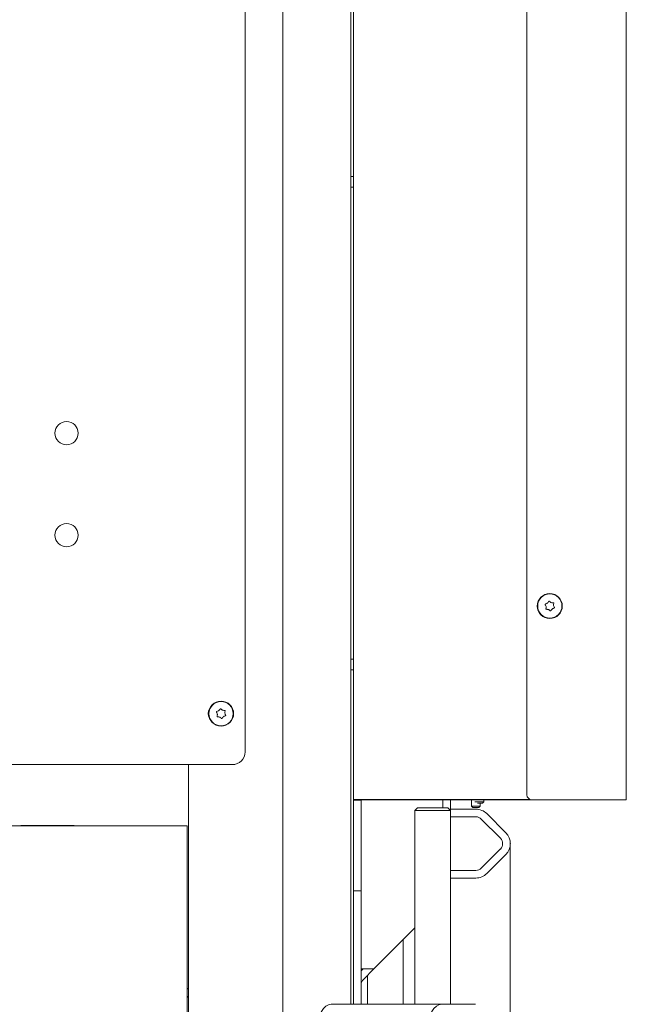
# Model space of a CAD drawing. Extents: x -5325 to -1609, y 1417 to 4929.
# Drawn here: x -2309 to -2071, y 3285 to 3671 of the extents above; entities that cross this region are included whole.
import ezdxf

# ---------------------------------------------------------------- set-up
doc = ezdxf.new("R2010")
doc.units = 0
doc.header["$LTSCALE"] = 5
doc.layers.add('SLD-0', color=7, linetype='Continuous')
doc.styles.add('STANDARD-BrunnerGroßer Text', font='ARIAL.TTF')
doc.dimstyles.new('STANDARD-Brunner-IIGroßer Text', dxfattribs={"dimscale": 5, "dimtxt": 8, "dimasz": 5, "dimexe": 3.175, "dimexo": 0, "dimgap": 0.762, "dimtad": 1, "dimdec": 0, "dimrnd": 1e-08, "dimtxsty": 'STANDARD-BrunnerGroßer Text', "dimblk": 'Filled-1', "dimcen": 0.09, "dimdle": 10, "dimclrd": 7, "dimclre": 7, "dimclrt": 7, "dimadec": 1, "dimazin": 2, "dimtfac": 0.666667, "dimtdec": 0, "dimtmove": 0, "dimatfit": 3, "dimldrblk": 'Filled-1', "dimfxl": 1, "dimtolj": 1, "dimlwd": 15, "dimlwe": 15, "dimarcsym": 0})

# ---------------------------------------------------------------- blocks, each defined once
blk = doc.blocks.new('Filled-1')
at = {"color": 0}
for p, q in [((0, 0), (-1, 0.167)), ((-1, 0.167), (-1, -0.167)), ((-1, 0), (0, 0)), ((-1, -0.167), (0, 0))]:
    blk.add_line(p, q, dxfattribs=at)
at = {"color": 0, "flags": 128}
blk.add_lwpolyline([(-1, -0.167), (0, 0), (-1, 0.167), (-1, -0.167)], dxfattribs=at)
at = {"color": 0}
blk.add_solid([(-1, -0.167), (0, 0), (-1, 0.167), (-1, -0.167)], dxfattribs=at)
blk = doc.blocks.new('*D80')
at = {"layer": 'Defpoints', "color": 0}
for p in [(-2000.73, 3368.89), (-2116.22, 3348.04), (-2000.73, 3131.51)]:
    blk.add_point(p, dxfattribs=at)
at = {"layer": 'SLD-0', "color": 7, "lineweight": 15}
for p, q in [((-2000.73, 3368.89), (-2000.73, 3115.63)), ((-2116.22, 3348.04), (-2116.22, 3115.63)), ((-2091.22, 3131.51), (-2025.73, 3131.51))]:
    blk.add_line(p, q, dxfattribs=at)
at = {"layer": 'SLD-0', "color": 7, "lineweight": 15, "xscale": 25, "yscale": 25, "zscale": 25, "rotation": 180}
blk.add_blockref('Filled-1', (-2116.22, 3131.51), dxfattribs=at)
at = {"layer": 'SLD-0', "color": 7, "lineweight": 15, "xscale": 25, "yscale": 25, "zscale": 25}
blk.add_blockref('Filled-1', (-2000.73, 3131.51), dxfattribs=at)
at = {"layer": 'SLD-0', "color": 7, "lineweight": 15, "insert": (-2058.88, 3176.16), "char_height": 40, "attachment_point": 2, "style": 'STANDARD-BrunnerGroßer Text'}
blk.add_mtext('\\A1;115', dxfattribs=at)
blk = doc.blocks.new('*D85')
at = {"layer": 'Defpoints', "color": 0}
for p in [(-2000.73, 3368.89), (-2178.73, 3205.01), (-1835.51, 3205.01)]:
    blk.add_point(p, dxfattribs=at)
at = {"layer": 'SLD-0', "color": 7, "lineweight": 15}
for p, q in [((-2000.73, 3368.89), (-1819.64, 3368.89)), ((-1835.51, 3343.89), (-1835.51, 3230.01)), ((-2178.73, 3205.01), (-1819.64, 3205.01))]:
    blk.add_line(p, q, dxfattribs=at)
at = {"layer": 'SLD-0', "color": 7, "lineweight": 15, "xscale": 25, "yscale": 25, "zscale": 25}
for p, rotation in [((-1835.51, 3368.89), 90), ((-1835.51, 3205.01), 270)]:
    blk.add_blockref('Filled-1', p, dxfattribs=dict(at, rotation=rotation))
at = {"layer": 'SLD-0', "color": 7, "lineweight": 15, "insert": (-1880.17, 3279.93), "char_height": 40, "attachment_point": 2, "rotation": 90, "style": 'STANDARD-BrunnerGroßer Text'}
blk.add_mtext('\\A1;164', dxfattribs=at)
blk = doc.blocks.new('*D93')
at = {"layer": 'Defpoints', "color": 0}
for p in [(-2078.73, 4204.81), (-2178.73, 3205.01), (-1733.41, 3205.01)]:
    blk.add_point(p, dxfattribs=at)
at = {"layer": 'SLD-0', "color": 7, "lineweight": 15}
for p, q in [((-2078.73, 4204.81), (-1717.53, 4204.81)), ((-1733.41, 4179.81), (-1733.41, 3230.01)), ((-2178.73, 3205.01), (-1717.53, 3205.01))]:
    blk.add_line(p, q, dxfattribs=at)
at = {"layer": 'SLD-0', "color": 7, "lineweight": 15, "xscale": 25, "yscale": 25, "zscale": 25}
for p, rotation in [((-1733.41, 4204.81), 90), ((-1733.41, 3205.01), 270)]:
    blk.add_blockref('Filled-1', p, dxfattribs=dict(at, rotation=rotation))
at = {"layer": 'SLD-0', "color": 7, "lineweight": 15, "insert": (-1778.07, 3679.99), "char_height": 40, "attachment_point": 2, "rotation": 90, "style": 'STANDARD-BrunnerGroßer Text'}
blk.add_mtext('\\A1;1000', dxfattribs=at)
blk = doc.blocks.new('*D94')
at = {"layer": 'Defpoints', "color": 0}
for p in [(-2258.73, 4693.86), (-2178.73, 3205.01), (-1624.61, 3205.01)]:
    blk.add_point(p, dxfattribs=at)
at = {"layer": 'SLD-0', "color": 7, "lineweight": 15}
for p, q in [((-2258.73, 4693.86), (-1608.73, 4693.86)), ((-1624.61, 4668.86), (-1624.61, 3230.01)), ((-2178.73, 3205.01), (-1608.73, 3205.01))]:
    blk.add_line(p, q, dxfattribs=at)
at = {"layer": 'SLD-0', "color": 7, "lineweight": 15, "xscale": 25, "yscale": 25, "zscale": 25}
for p, rotation in [((-1624.61, 4693.86), 90), ((-1624.61, 3205.01), 270)]:
    blk.add_blockref('Filled-1', p, dxfattribs=dict(at, rotation=rotation))
at = {"layer": 'SLD-0', "color": 7, "lineweight": 15, "insert": (-1669.26, 3930.51), "char_height": 40, "attachment_point": 2, "rotation": 90, "style": 'STANDARD-BrunnerGroßer Text'}
blk.add_mtext('\\A1;1489', dxfattribs=at)

msp = doc.modelspace()

# ---------------------------------------------------------------- linework, layer by layer
at = {"color": 7, "linetype": 'Continuous', "lineweight": 15}
for p, q in [((-2178.73, 4295.01), (-2178.73, 3285.01)), ((-2205.38, 3208.31), (-2205.38, 4288.71)), ((-2220.23, 4284.01), (-2220.23, 3384.01)), ((-2177.73, 4204.81), (-2177.73, 3365.36)), ((-2109.73, 4124.71), (-2109.73, 3367.21)), ((-2070.73, 4126.71), (-2070.73, 3365.21)), ((-2177.73, 3609.71), (-2178.73, 3609.71)), ((-2178.73, 3605.51), (-2177.73, 3605.51)), ((-2102.21, 3440.97), (-2102.21, 3440.97)), ((-2101.68, 3442.37), (-2101.68, 3442.37)), ((-2100.2, 3442.61), (-2100.2, 3442.61)), ((-2099.25, 3441.44), (-2099.25, 3441.44)), ((-2101.27, 3439.8), (-2101.27, 3439.8)), ((-2099.79, 3440.04), (-2099.79, 3440.04)), ((-2177.73, 3420.41), (-2178.73, 3420.41)), ((-2178.73, 3416.21), (-2177.73, 3416.21)), ((-2231.12, 3398.81), (-2231.12, 3398.81)), ((-2230.55, 3400.19), (-2230.55, 3400.19)), ((-2229.06, 3400.39), (-2229.06, 3400.39)), ((-2228.15, 3399.2), (-2228.15, 3399.2)), ((-2230.21, 3397.62), (-2230.21, 3397.62)), ((-2228.72, 3397.82), (-2228.72, 3397.82)), ((-2365.23, 3379.01), (-2225.23, 3379.01)), ((-2242.38, 3379.01), (-2242.38, 3208.01)), ((-2177.73, 3365.36), (-2171.73, 3365.36)), ((-2177.73, 3365.36), (-2177.73, 3365.06)), ((-2174.73, 3365.06), (-2177.73, 3365.06)), ((-2177.73, 3334.51), (-2177.73, 3365.06)), ((-2174.73, 3365.21), (-2174.73, 3365.36)), ((-2171.73, 3365.21), (-2174.73, 3365.21)), ((-2174.73, 3365.21), (-2174.73, 3365.06)), ((-2174.73, 3334.51), (-2174.73, 3365.06)), ((-2171.73, 3365.36), (-2108.49, 3365.36)), ((-2171.73, 3365.21), (-2107.73, 3365.21)), ((-2142.73, 3365.21), (-2142.73, 3362.01)), ((-2139.73, 3361.08), (-2139.73, 3365.21)), ((-2131.38, 3365.21), (-2131.38, 3362.71)), ((-2126.63, 3364.39), (-2130.08, 3364.39)), ((-2127.13, 3363.89), (-2129.15, 3363.89)), ((-2128.08, 3362.71), (-2128.08, 3363.89)), ((-2127.13, 3363.89), (-2126.63, 3364.39)), ((-2126.63, 3364.39), (-2126.63, 3365.21)), ((-2107.73, 3365.21), (-2075.73, 3365.21)), ((-2070.73, 3365.21), (-2075.73, 3365.21)), ((-2152.66, 3362.01), (-2153.66, 3361.01)), ((-2153.66, 3361.01), (-2153.66, 3285.01)), ((-2139.66, 3361.01), (-2153.66, 3361.01)), ((-2152.66, 3362.01), (-2140.66, 3362.01)), ((-2139.66, 3361.01), (-2140.66, 3362.01)), ((-2139.73, 3361.54), (-2139.43, 3361.54)), ((-2139.66, 3285.01), (-2139.66, 3361.01)), ((-2139.43, 3361.54), (-2129.72, 3361.54)), ((-2131.38, 3362.71), (-2130.88, 3362.21)), ((-2128.08, 3362.71), (-2131.38, 3362.71)), ((-2128.58, 3362.21), (-2130.88, 3362.21)), ((-2128.58, 3362.21), (-2128.08, 3362.71)), ((-2125.48, 3359.78), (-2117.98, 3352.28)), ((-2139.43, 3358.54), (-2139.66, 3358.54)), ((-2139.43, 3358.54), (-2129.72, 3358.54)), ((-2127.6, 3357.66), (-2120.1, 3350.16)), ((-2522.48, 3355.01), (-2242.98, 3355.01)), ((-2308.23, 3355.16), (-2287.23, 3355.16)), ((-2308.23, 3355.01), (-2308.23, 3355.16)), ((-2287.23, 3355.16), (-2287.23, 3355.01)), ((-2242.98, 3349.01), (-2242.98, 3355.01)), ((-2242.98, 3349.01), (-2242.98, 3211.01)), ((-2120.1, 3345.92), (-2127.6, 3338.42)), ((-2117.98, 3343.8), (-2125.48, 3336.3)), ((-2139.66, 3337.54), (-2139.43, 3337.54)), ((-2129.72, 3337.54), (-2139.43, 3337.54)), ((-2177.73, 3334.51), (-2177.73, 3329.51)), ((-2174.73, 3329.51), (-2174.73, 3334.51)), ((-2139.43, 3334.54), (-2139.66, 3334.54)), ((-2129.72, 3334.54), (-2139.43, 3334.54)), ((-2174.73, 3329.51), (-2177.73, 3329.51)), ((-2177.73, 3329.51), (-2177.73, 3324.51)), ((-2174.73, 3324.51), (-2174.73, 3329.51)), ((-2177.73, 3324.51), (-2177.73, 3285.01)), ((-2174.73, 3324.51), (-2174.73, 3285.01)), ((-2153.66, 3314.98), (-2169.73, 3298.91)), ((-2158.18, 3285.01), (-2158.18, 3310.46)), ((-2171.73, 3298.91), (-2174.73, 3298.91)), ((-2174.73, 3298.15), (-2173.97, 3298.91)), ((-2173.85, 3294.78), (-2169.73, 3298.91)), ((-2169.73, 3298.91), (-2171.73, 3298.91)), ((-2172.18, 3296.46), (-2172.18, 3285.01)), ((-2242.38, 3291.16), (-2242.98, 3291.16)), ((-2242.98, 3291.01), (-2242.38, 3291.01)), ((-2242.98, 3288.01), (-2242.38, 3288.01)), ((-2242.98, 3287.86), (-2242.38, 3287.86)), ((-2186.47, 3285.01), (-2143.17, 3285.01)), ((-2143.17, 3285.01), (-2131.17, 3285.01)), ((-2131.17, 3285.01), (-2129.83, 3285.01))]:
    msp.add_line(p, q, dxfattribs=at)
at = {"color": 7, "linetype": 'Continuous', "lineweight": 15, "flags": 128}
for points in [[(-2186.47, 3285.01), (-2187.51, 3284.82), (-2188.52, 3284.28), (-2189.47, 3283.4), (-2190.32, 3282.2), (-2191.06, 3280.72), (-2191.66, 3279.01), (-2192.11, 3277.11), (-2192.38, 3275.09), (-2192.47, 3273.01)], [(-2149.17, 3273.01), (-2149.08, 3275.09), (-2148.81, 3277.11), (-2148.36, 3279.01), (-2147.76, 3280.72), (-2147.02, 3282.2), (-2146.17, 3283.4), (-2145.22, 3284.28), (-2144.21, 3284.82), (-2143.17, 3285.01)]]:
    msp.add_lwpolyline(points, dxfattribs=at)
at = {"color": 7, "linetype": 'Continuous', "lineweight": 15}
for centre, radius in [((-2290.23, 3509.01), 4.55), ((-2290.23, 3469.01), 4.55), ((-2100.73, 3441.21), 4.9), ((-2100.73, 3441.21), 4.76), ((-2229.63, 3399.01), 4.9), ((-2229.63, 3399.01), 4.76)]:
    msp.add_circle(centre, radius, dxfattribs=at)
for centre, radius, start, end in [((-2231.23, 3399.01), 3.5, 145.2281, 214.7719), ((-2225.23, 3384.01), 5, 270, 0), ((-2107.73, 3367.21), 2, 180, 270), ((-2129.72, 3355.54), 6, 45, 90), ((-2129.72, 3355.54), 3, 45, 90), ((-2122.22, 3348.04), 6, 315, 45), ((-2122.22, 3348.04), 3, 315, 45), ((-2129.72, 3340.54), 3, 270, 315), ((-2129.72, 3340.54), 6, 270, 315), ((-2171.73, 3292.66), 3, 135, 180)]:
    msp.add_arc(centre, radius, start, end, dxfattribs=at)
for points, knots in [([(-2102.51, 3441.71), (-2102.52, 3441.73), (-2102.54, 3441.77), (-2102.55, 3441.84), (-2102.53, 3441.9), (-2102.5, 3441.96), (-2102.45, 3442), (-2102.41, 3442.01), (-2102.39, 3442.02)], [0, 0, 0, 0, 0.1736021, 0.347939, 0.5184828, 0.6858959, 0.8535759, 1, 1, 1, 1]), ([(-2102.21, 3440.97), (-2102.26, 3441.15), (-2102.32, 3441.42), (-2102.47, 3441.64), (-2102.51, 3441.71)], [0, 0, 0, 0, 0.6878685, 1, 1, 1, 1]), ([(-2102.39, 3442.02), (-2102.22, 3442.07), (-2101.96, 3442.16), (-2101.75, 3442.32), (-2101.68, 3442.37)], [0, 0, 0, 0, 0.687999, 1, 1, 1, 1]), ([(-2102.27, 3440.17), (-2102.23, 3440.35), (-2102.17, 3440.62), (-2102.2, 3440.88), (-2102.21, 3440.97)], [0, 0, 0, 0, 0.6879732, 1, 1, 1, 1]), ([(-2101.68, 3442.37), (-2101.54, 3442.5), (-2101.35, 3442.69), (-2101.22, 3442.92), (-2101.19, 3443)], [0, 0, 0, 0, 0.687831, 1, 1, 1, 1]), ([(-2101.19, 3443), (-2101.17, 3443.02), (-2101.15, 3443.05), (-2101.09, 3443.09), (-2101.03, 3443.11), (-2100.96, 3443.11), (-2100.9, 3443.09), (-2100.87, 3443.06), (-2100.86, 3443.05)], [0, 0, 0, 0, 0.173551, 0.347889, 0.518434, 0.685848, 0.853527, 1, 1, 1, 1]), ([(-2100.86, 3443.05), (-2100.72, 3442.92), (-2100.52, 3442.74), (-2100.27, 3442.64), (-2100.2, 3442.61)], [0, 0, 0, 0, 0.6879474, 1, 1, 1, 1]), ([(-2100.2, 3442.61), (-2100.02, 3442.55), (-2099.76, 3442.48), (-2099.49, 3442.49), (-2099.41, 3442.49)], [0, 0, 0, 0, 0.687829, 1, 1, 1, 1]), ([(-2099.41, 3442.49), (-2099.39, 3442.49), (-2099.34, 3442.49), (-2099.28, 3442.46), (-2099.23, 3442.42), (-2099.2, 3442.36), (-2099.19, 3442.3), (-2099.2, 3442.26), (-2099.2, 3442.24)], [0, 0, 0, 0, 0.1736553, 0.3479906, 0.518533, 0.6859457, 0.8536264, 1, 1, 1, 1]), ([(-2099.2, 3442.24), (-2099.24, 3442.06), (-2099.29, 3441.79), (-2099.26, 3441.53), (-2099.25, 3441.44)], [0, 0, 0, 0, 0.687973, 1, 1, 1, 1]), ([(-2099.25, 3441.44), (-2099.21, 3441.26), (-2099.14, 3440.99), (-2099, 3440.77), (-2098.95, 3440.7)], [0, 0, 0, 0, 0.687868, 1, 1, 1, 1]), ([(-2102.06, 3439.92), (-2102.08, 3439.92), (-2102.12, 3439.92), (-2102.19, 3439.95), (-2102.24, 3439.99), (-2102.27, 3440.05), (-2102.28, 3440.12), (-2102.27, 3440.15), (-2102.27, 3440.17)], [0, 0, 0, 0, 0.173655, 0.347991, 0.518533, 0.685946, 0.853626, 1, 1, 1, 1]), ([(-2101.27, 3439.8), (-2101.45, 3439.86), (-2101.71, 3439.93), (-2101.97, 3439.92), (-2102.06, 3439.92)], [0, 0, 0, 0, 0.687829, 1, 1, 1, 1]), ([(-2100.61, 3439.36), (-2100.74, 3439.49), (-2100.94, 3439.67), (-2101.19, 3439.77), (-2101.27, 3439.8)], [0, 0, 0, 0, 0.687947, 1, 1, 1, 1]), ([(-2100.28, 3439.41), (-2100.29, 3439.39), (-2100.31, 3439.36), (-2100.37, 3439.32), (-2100.43, 3439.3), (-2100.5, 3439.3), (-2100.56, 3439.32), (-2100.59, 3439.35), (-2100.61, 3439.36)], [0, 0, 0, 0, 0.173551, 0.347889, 0.518434, 0.685848, 0.853527, 1, 1, 1, 1]), ([(-2099.79, 3440.04), (-2099.92, 3439.91), (-2100.12, 3439.72), (-2100.24, 3439.49), (-2100.28, 3439.41)], [0, 0, 0, 0, 0.687831, 1, 1, 1, 1]), ([(-2099.07, 3440.39), (-2099.25, 3440.34), (-2099.5, 3440.25), (-2099.72, 3440.09), (-2099.79, 3440.04)], [0, 0, 0, 0, 0.687999, 1, 1, 1, 1]), ([(-2098.95, 3440.7), (-2098.94, 3440.68), (-2098.92, 3440.64), (-2098.92, 3440.57), (-2098.93, 3440.51), (-2098.97, 3440.45), (-2099.02, 3440.41), (-2099.05, 3440.4), (-2099.07, 3440.39)], [0, 0, 0, 0, 0.1736021, 0.347939, 0.5184828, 0.6858959, 0.8535759, 1, 1, 1, 1]), ([(-2231.4, 3399.56), (-2231.41, 3399.58), (-2231.43, 3399.62), (-2231.43, 3399.68), (-2231.41, 3399.75), (-2231.38, 3399.8), (-2231.33, 3399.84), (-2231.29, 3399.86), (-2231.27, 3399.86)], [0, 0, 0, 0, 0.173551, 0.347889, 0.518434, 0.685848, 0.853527, 1, 1, 1, 1]), ([(-2231.12, 3398.81), (-2231.16, 3398.99), (-2231.22, 3399.26), (-2231.35, 3399.48), (-2231.4, 3399.56)], [0, 0, 0, 0, 0.687831, 1, 1, 1, 1]), ([(-2231.27, 3399.86), (-2231.09, 3399.91), (-2230.84, 3399.99), (-2230.62, 3400.15), (-2230.55, 3400.19)], [0, 0, 0, 0, 0.687947, 1, 1, 1, 1]), ([(-2231.19, 3398.01), (-2231.15, 3398.19), (-2231.09, 3398.45), (-2231.11, 3398.72), (-2231.12, 3398.81)], [0, 0, 0, 0, 0.687999, 1, 1, 1, 1]), ([(-2230.55, 3400.19), (-2230.41, 3400.32), (-2230.21, 3400.5), (-2230.08, 3400.74), (-2230.04, 3400.81)], [0, 0, 0, 0, 0.687829, 1, 1, 1, 1]), ([(-2230.04, 3400.81), (-2230.03, 3400.83), (-2230, 3400.86), (-2229.94, 3400.9), (-2229.88, 3400.92), (-2229.81, 3400.92), (-2229.75, 3400.89), (-2229.72, 3400.86), (-2229.71, 3400.85)], [0, 0, 0, 0, 0.173655, 0.347991, 0.518533, 0.685946, 0.853626, 1, 1, 1, 1]), ([(-2229.71, 3400.85), (-2229.58, 3400.72), (-2229.38, 3400.54), (-2229.14, 3400.43), (-2229.06, 3400.39)], [0, 0, 0, 0, 0.687973, 1, 1, 1, 1]), ([(-2229.06, 3400.39), (-2228.88, 3400.33), (-2228.62, 3400.25), (-2228.36, 3400.26), (-2228.27, 3400.26)], [0, 0, 0, 0, 0.687868, 1, 1, 1, 1]), ([(-2228.27, 3400.26), (-2228.25, 3400.26), (-2228.21, 3400.26), (-2228.15, 3400.22), (-2228.1, 3400.18), (-2228.07, 3400.12), (-2228.06, 3400.05), (-2228.07, 3400.01), (-2228.07, 3400)], [0, 0, 0, 0, 0.173602, 0.347939, 0.518483, 0.685896, 0.853576, 1, 1, 1, 1]), ([(-2228.07, 3400), (-2228.12, 3399.82), (-2228.18, 3399.56), (-2228.15, 3399.29), (-2228.15, 3399.2)], [0, 0, 0, 0, 0.687999, 1, 1, 1, 1]), ([(-2228.15, 3399.2), (-2228.11, 3399.02), (-2228.05, 3398.75), (-2227.91, 3398.53), (-2227.87, 3398.45)], [0, 0, 0, 0, 0.687831, 1, 1, 1, 1]), ([(-2227.87, 3398.45), (-2227.86, 3398.44), (-2227.84, 3398.4), (-2227.83, 3398.33), (-2227.85, 3398.26), (-2227.89, 3398.21), (-2227.94, 3398.17), (-2227.98, 3398.16), (-2227.99, 3398.15)], [0, 0, 0, 0, 0.173551, 0.347889, 0.518434, 0.685848, 0.853527, 1, 1, 1, 1]), ([(-2230.99, 3397.75), (-2231.01, 3397.75), (-2231.06, 3397.76), (-2231.12, 3397.79), (-2231.17, 3397.83), (-2231.2, 3397.89), (-2231.21, 3397.96), (-2231.2, 3398), (-2231.19, 3398.01)], [0, 0, 0, 0, 0.1736021, 0.347939, 0.5184828, 0.6858959, 0.8535759, 1, 1, 1, 1]), ([(-2230.21, 3397.62), (-2230.38, 3397.68), (-2230.64, 3397.76), (-2230.91, 3397.75), (-2230.99, 3397.75)], [0, 0, 0, 0, 0.687868, 1, 1, 1, 1]), ([(-2229.55, 3397.16), (-2229.69, 3397.29), (-2229.88, 3397.47), (-2230.13, 3397.58), (-2230.21, 3397.62)], [0, 0, 0, 0, 0.687973, 1, 1, 1, 1]), ([(-2229.23, 3397.2), (-2229.24, 3397.18), (-2229.26, 3397.15), (-2229.32, 3397.11), (-2229.39, 3397.09), (-2229.45, 3397.09), (-2229.51, 3397.12), (-2229.54, 3397.15), (-2229.55, 3397.16)], [0, 0, 0, 0, 0.173655, 0.347991, 0.518533, 0.685946, 0.853626, 1, 1, 1, 1]), ([(-2228.72, 3397.82), (-2228.86, 3397.69), (-2229.06, 3397.51), (-2229.19, 3397.27), (-2229.23, 3397.2)], [0, 0, 0, 0, 0.687829, 1, 1, 1, 1]), ([(-2227.99, 3398.15), (-2228.17, 3398.1), (-2228.43, 3398.02), (-2228.65, 3397.87), (-2228.72, 3397.82)], [0, 0, 0, 0, 0.6879474, 1, 1, 1, 1])]:
    msp.add_open_spline(points, degree=3, knots=knots, dxfattribs=at)
at = {"layer": 'SLD-0', "color": 7, "lineweight": 15}
msp.add_point((-2116.22, 3348.04), dxfattribs=at)

# ---------------------------------------------------------------- dimensions: what is measured, and where the dimension line sits
for base, p1, picture, middle in [((-1624.61, 3205.01), (-2258.73, 4693.86), '*D94', (-1624.61, 3930.51)), ((-1733.41, 3205.01), (-2078.73, 4204.81), '*D93', (-1733.41, 3679.99))]:
    dim = msp.add_linear_dim(base=base, p1=p1, p2=(-2178.73, 3205.01), angle=90, dimstyle='STANDARD-Brunner-IIGroßer Text', override={"dimtxsty": 'STANDARD-BrunnerGroßer Text'}, dxfattribs=at)
    dim.commit()
    dim.dimension.update_dxf_attribs({"geometry": picture, "text_midpoint": middle, "dimtype": 160})
at = {"layer": 'SLD-0', "color": 30, "lineweight": 15}
dim = msp.add_linear_dim(base=(-1835.51, 3205.01), p1=(-2000.73, 3368.89), p2=(-2178.73, 3205.01), angle=90, dimstyle='STANDARD-Brunner-IIGroßer Text', override={"dimtxsty": 'STANDARD-BrunnerGroßer Text'}, dxfattribs=at)
dim.commit()
dim.dimension.update_dxf_attribs({"geometry": '*D85', "text_midpoint": (-1835.51, 3279.93), "dimtype": 160})
dim = msp.add_linear_dim(base=(-2000.73, 3131.51), p1=(-2116.22, 3348.04), p2=(-2000.73, 3368.89), dimstyle='STANDARD-Brunner-IIGroßer Text', override={"dimtxsty": 'STANDARD-BrunnerGroßer Text'}, dxfattribs=at)
dim.commit()
dim.dimension.update_dxf_attribs({"geometry": '*D80', "text_midpoint": (-2058.88, 3131.51), "dimtype": 160})

doc.saveas('drawing.dxf')
